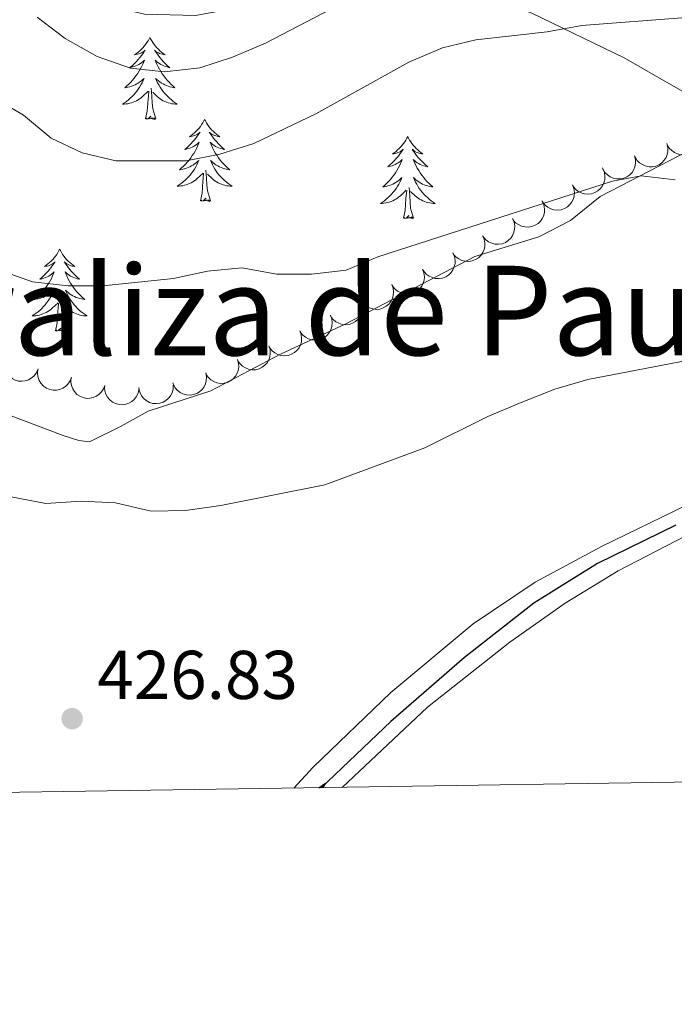
# Model space of a CAD drawing. Units: metres. Extents: x 603685 to 608184, y 701258 to 704295.
# Drawn here: x 606535 to 606630, y 701664 to 701807 of the extents above; entities that cross this region are included whole.
import ezdxf

# ---------------------------------------------------------------- set-up
doc = ezdxf.new("R2010")
doc.units = ezdxf.units.M
doc.header["$MEASUREMENT"] = 0
doc.linetypes.add('DGN Style 3', pattern=[78.722924, 56.23066, -22.492264])
for name, color, linetype, lineweight in [('Carátula', 7, 'Continuous', 0), ('Elementos auxiliares', 7, 'Continuous', 0), ('Entidades rústicas y varios', 7, 'Continuous', 0), ('Hidrografía', 7, 'Continuous', 0), ('Relieve y altimetría', 7, 'Continuous', 0), ('Textos de rotulación', 7, 'Continuous', 0)]:
    doc.layers.add(name, color=color, linetype=linetype, lineweight=lineweight)
doc.styles.add('Style-Arial', font='txt')
doc.styles.add('Style-Times New Roman', font='txt')

# ---------------------------------------------------------------- blocks, each defined once
blk = doc.blocks.new('5PATER_237')
at = {"layer": 'Relieve y altimetría', "linetype": 'Continuous', "lineweight": 0}
h = blk.add_hatch(color=250, dxfattribs=at)
edge = h.paths.add_edge_path()
edge.add_ellipse((0, 0), major_axis=(-1.1, -1.11), ratio=0.999422, start_angle=0, end_angle=360)

msp = doc.modelspace()

# ---------------------------------------------------------------- linework, layer by layer
at = {"layer": 'Carátula', "color": 7, "linetype": 'Continuous', "lineweight": 0}
msp.add_3dface([(603729.877, 701257.571), (608184.354, 701325.442), (608139.107, 704295.108), (603684.63, 704227.237)], dxfattribs=at)
at = {"layer": 'Elementos auxiliares', "color": 250, "linetype": 'Continuous', "lineweight": 0}
msp.add_3dface([(604595.67, 701664.82), (604561.02, 703978.02), (607985.8, 704030.22), (608021.62, 701717.02)], dxfattribs=at)
at = {"layer": 'Entidades rústicas y varios', "color": 92, "linetype": 'Continuous', "lineweight": 0, "flags": 128}
for points in [[(606553.558, 701804.112), (606553.447, 701803.893), (606553.292, 701803.618), (606553.124, 701803.352), (606552.942, 701803.095), (606552.748, 701802.847), (606552.541, 701802.609), (606552.322, 701802.383), (606552.092, 701802.167), (606551.852, 701801.964), (606551.601, 701801.773), (606551.341, 701801.595), (606551.54, 701801.618), (606551.743, 701801.656), (606551.942, 701801.711), (606552.137, 701801.78), (606552.326, 701801.865), (606552.507, 701801.964), (606552.681, 701802.076), (606552.886, 701802.267), (606552.845, 701802.202), (606552.615, 701801.857), (606552.372, 701801.521), (606552.116, 701801.195), (606551.848, 701800.879), (606551.568, 701800.574), (606551.276, 701800.28), (606550.973, 701799.997), (606550.66, 701799.726), (606550.784, 701799.749), (606551.03, 701799.807), (606551.272, 701799.88), (606551.508, 701799.968), (606551.739, 701800.071), (606551.962, 701800.189), (606552.178, 701800.32), (606552.385, 701800.465), (606552.582, 701800.622), (606552.769, 701800.792), (606552.681, 701800.57), (606552.525, 701800.209), (606552.354, 701799.855), (606552.169, 701799.508), (606551.969, 701799.168), (606551.757, 701798.837), (606551.53, 701798.515), (606551.291, 701798.203), (606551.04, 701797.9), (606550.776, 701797.608), (606550.501, 701797.327), (606550.214, 701797.057), (606549.917, 701796.799), (606550.113, 701796.824), (606550.38, 701796.871), (606550.643, 701796.934), (606550.902, 701797.013), (606551.157, 701797.107), (606551.405, 701797.215), (606551.646, 701797.338), (606551.88, 701797.476), (606552.105, 701797.626), (606552.321, 701797.79), (606552.527, 701797.966), (606552.722, 701798.154), (606552.581, 701797.827), (606552.426, 701797.506), (606552.257, 701797.192), (606552.074, 701796.887), (606551.877, 701796.59), (606551.667, 701796.302), (606551.444, 701796.024), (606551.209, 701795.756), (606550.963, 701795.498), (606550.705, 701795.253), (606550.436, 701795.019), (606550.157, 701794.797), (606549.868, 701794.588), (606549.578, 701794.397), (606549.843, 701794.406), (606550.106, 701794.431), (606550.368, 701794.472), (606550.627, 701794.529), (606550.882, 701794.601), (606551.132, 701794.688), (606551.376, 701794.791), (606551.614, 701794.907), (606551.844, 701795.038), (606552.066, 701795.183), (606552.279, 701795.341), (606552.482, 701795.511), (606553.33, 701796.31)], [(606553.558, 701804.112), (606553.669, 701803.893), (606553.824, 701803.618), (606553.992, 701803.352), (606554.174, 701803.095), (606554.368, 701802.847), (606554.575, 701802.609), (606554.794, 701802.383), (606555.024, 701802.167), (606555.264, 701801.964), (606555.515, 701801.773), (606555.775, 701801.595), (606555.576, 701801.618), (606555.373, 701801.656), (606555.174, 701801.711), (606554.979, 701801.78), (606554.79, 701801.865), (606554.609, 701801.964), (606554.435, 701802.076), (606554.23, 701802.267), (606554.271, 701802.202), (606554.501, 701801.857), (606554.744, 701801.521), (606555, 701801.195), (606555.268, 701800.879), (606555.548, 701800.574), (606555.84, 701800.28), (606556.143, 701799.997), (606556.456, 701799.726), (606556.332, 701799.749), (606556.086, 701799.807), (606555.844, 701799.88), (606555.608, 701799.968), (606555.377, 701800.071), (606555.154, 701800.189), (606554.938, 701800.32), (606554.731, 701800.465), (606554.534, 701800.622), (606554.347, 701800.792), (606554.435, 701800.57), (606554.591, 701800.209), (606554.762, 701799.855), (606554.947, 701799.508), (606555.147, 701799.168), (606555.359, 701798.837), (606555.586, 701798.515), (606555.825, 701798.203), (606556.076, 701797.9), (606556.34, 701797.608), (606556.615, 701797.327), (606556.902, 701797.057), (606557.199, 701796.799), (606557.003, 701796.824), (606556.736, 701796.871), (606556.473, 701796.934), (606556.214, 701797.013), (606555.959, 701797.107), (606555.711, 701797.215), (606555.47, 701797.338), (606555.236, 701797.476), (606555.011, 701797.626), (606554.795, 701797.79), (606554.589, 701797.966), (606554.394, 701798.154), (606554.535, 701797.827), (606554.69, 701797.506), (606554.859, 701797.192), (606555.042, 701796.887), (606555.239, 701796.59), (606555.449, 701796.302), (606555.672, 701796.024), (606555.907, 701795.756), (606556.153, 701795.498), (606556.411, 701795.253), (606556.68, 701795.019), (606556.959, 701794.797), (606557.248, 701794.588), (606557.538, 701794.397), (606557.273, 701794.406), (606557.01, 701794.431), (606556.748, 701794.472), (606556.489, 701794.529), (606556.234, 701794.601), (606555.984, 701794.688), (606555.74, 701794.791), (606555.502, 701794.907), (606555.272, 701795.038), (606555.05, 701795.183), (606554.837, 701795.341), (606554.634, 701795.511), (606553.976, 701796.131)], [(606552.939, 701792.261), (606553.184, 701793.379), (606553.297, 701795.121), (606553.345, 701795.554), (606553.408, 701796.277)], [(606554.409, 701792.261), (606553.98, 701793.701), (606553.889, 701794.605), (606553.843, 701795.554), (606553.741, 701796.718)], [(606554.409, 701792.261), (606554.235, 701792.193), (606554.216, 701792.432), (606554.026, 701792.21), (606553.905, 701792.413), (606553.784, 701792.305), (606553.514, 701792.251), (606553.71, 701792.644), (606553.325, 701792.264), (606553.137, 701792.21), (606553.096, 701792.372), (606552.939, 701792.261)], [(606561.518, 701792.193), (606561.407, 701791.974), (606561.252, 701791.699), (606561.084, 701791.433), (606560.902, 701791.176), (606560.708, 701790.928), (606560.501, 701790.69), (606560.282, 701790.464), (606560.052, 701790.248), (606559.812, 701790.045), (606559.561, 701789.854), (606559.301, 701789.676), (606559.5, 701789.699), (606559.703, 701789.737), (606559.902, 701789.792), (606560.097, 701789.861), (606560.286, 701789.946), (606560.467, 701790.045), (606560.641, 701790.157), (606560.846, 701790.348), (606560.805, 701790.283), (606560.575, 701789.938), (606560.332, 701789.602), (606560.076, 701789.276), (606559.808, 701788.96), (606559.528, 701788.655), (606559.236, 701788.361), (606558.933, 701788.078), (606558.62, 701787.807), (606558.744, 701787.83), (606558.99, 701787.888), (606559.232, 701787.961), (606559.468, 701788.049), (606559.699, 701788.152), (606559.922, 701788.27), (606560.138, 701788.401), (606560.345, 701788.546), (606560.542, 701788.703), (606560.729, 701788.873), (606560.641, 701788.651), (606560.485, 701788.29), (606560.314, 701787.936), (606560.129, 701787.589), (606559.929, 701787.249), (606559.717, 701786.918), (606559.49, 701786.596), (606559.251, 701786.284), (606559, 701785.981), (606558.736, 701785.689), (606558.461, 701785.408), (606558.174, 701785.138), (606557.877, 701784.88), (606558.073, 701784.905), (606558.34, 701784.952), (606558.603, 701785.015), (606558.862, 701785.094), (606559.117, 701785.188), (606559.365, 701785.296), (606559.606, 701785.419), (606559.84, 701785.557), (606560.065, 701785.707), (606560.281, 701785.871), (606560.487, 701786.047), (606560.682, 701786.235), (606560.541, 701785.908), (606560.386, 701785.587), (606560.217, 701785.273), (606560.034, 701784.968), (606559.837, 701784.671), (606559.627, 701784.383), (606559.404, 701784.105), (606559.169, 701783.837), (606558.923, 701783.579), (606558.665, 701783.334), (606558.396, 701783.1), (606558.117, 701782.878), (606557.828, 701782.669), (606557.538, 701782.478), (606557.803, 701782.487), (606558.066, 701782.512), (606558.328, 701782.553), (606558.587, 701782.61), (606558.842, 701782.682), (606559.092, 701782.769), (606559.336, 701782.872), (606559.574, 701782.988), (606559.804, 701783.119), (606560.026, 701783.264), (606560.239, 701783.422), (606560.442, 701783.592), (606561.29, 701784.391)], [(606561.518, 701792.193), (606561.629, 701791.974), (606561.784, 701791.699), (606561.952, 701791.433), (606562.134, 701791.176), (606562.328, 701790.928), (606562.535, 701790.69), (606562.754, 701790.464), (606562.984, 701790.248), (606563.224, 701790.045), (606563.475, 701789.854), (606563.735, 701789.676), (606563.536, 701789.699), (606563.333, 701789.737), (606563.134, 701789.792), (606562.939, 701789.861), (606562.75, 701789.946), (606562.569, 701790.045), (606562.395, 701790.157), (606562.19, 701790.348), (606562.231, 701790.283), (606562.461, 701789.938), (606562.704, 701789.602), (606562.96, 701789.276), (606563.228, 701788.96), (606563.508, 701788.655), (606563.8, 701788.361), (606564.103, 701788.078), (606564.416, 701787.807), (606564.292, 701787.83), (606564.046, 701787.888), (606563.804, 701787.961), (606563.568, 701788.049), (606563.337, 701788.152), (606563.114, 701788.27), (606562.898, 701788.401), (606562.691, 701788.546), (606562.494, 701788.703), (606562.307, 701788.873), (606562.395, 701788.651), (606562.551, 701788.29), (606562.722, 701787.936), (606562.907, 701787.589), (606563.107, 701787.249), (606563.319, 701786.918), (606563.546, 701786.596), (606563.785, 701786.284), (606564.036, 701785.981), (606564.3, 701785.689), (606564.575, 701785.408), (606564.862, 701785.138), (606565.159, 701784.88), (606564.963, 701784.905), (606564.696, 701784.952), (606564.433, 701785.015), (606564.174, 701785.094), (606563.919, 701785.188), (606563.671, 701785.296), (606563.43, 701785.419), (606563.196, 701785.557), (606562.971, 701785.707), (606562.755, 701785.871), (606562.549, 701786.047), (606562.354, 701786.235), (606562.495, 701785.908), (606562.65, 701785.587), (606562.819, 701785.273), (606563.002, 701784.968), (606563.199, 701784.671), (606563.409, 701784.383), (606563.632, 701784.105), (606563.867, 701783.837), (606564.113, 701783.579), (606564.371, 701783.334), (606564.64, 701783.1), (606564.919, 701782.878), (606565.208, 701782.669), (606565.498, 701782.478), (606565.233, 701782.487), (606564.97, 701782.512), (606564.708, 701782.553), (606564.449, 701782.61), (606564.194, 701782.682), (606563.944, 701782.769), (606563.7, 701782.872), (606563.462, 701782.988), (606563.232, 701783.119), (606563.01, 701783.264), (606562.797, 701783.422), (606562.594, 701783.592), (606561.936, 701784.212)], [(606591.033, 701789.685), (606590.922, 701789.466), (606590.767, 701789.191), (606590.599, 701788.925), (606590.417, 701788.668), (606590.223, 701788.42), (606590.016, 701788.182), (606589.797, 701787.956), (606589.567, 701787.74), (606589.327, 701787.537), (606589.076, 701787.346), (606588.816, 701787.168), (606589.015, 701787.191), (606589.218, 701787.229), (606589.417, 701787.284), (606589.612, 701787.353), (606589.801, 701787.438), (606589.982, 701787.537), (606590.156, 701787.649), (606590.361, 701787.84), (606590.32, 701787.775), (606590.09, 701787.43), (606589.847, 701787.094), (606589.591, 701786.768), (606589.323, 701786.452), (606589.043, 701786.147), (606588.751, 701785.853), (606588.448, 701785.57), (606588.135, 701785.299), (606588.259, 701785.322), (606588.505, 701785.38), (606588.747, 701785.453), (606588.983, 701785.541), (606589.214, 701785.644), (606589.437, 701785.762), (606589.653, 701785.893), (606589.86, 701786.038), (606590.057, 701786.195), (606590.244, 701786.365), (606590.156, 701786.143), (606590, 701785.782), (606589.829, 701785.428), (606589.644, 701785.081), (606589.444, 701784.741), (606589.232, 701784.41), (606589.005, 701784.088), (606588.766, 701783.776), (606588.515, 701783.473), (606588.251, 701783.181), (606587.976, 701782.9), (606587.689, 701782.63), (606587.392, 701782.372), (606587.588, 701782.397), (606587.855, 701782.444), (606588.118, 701782.507), (606588.377, 701782.586), (606588.632, 701782.68), (606588.88, 701782.788), (606589.121, 701782.911), (606589.355, 701783.049), (606589.58, 701783.199), (606589.796, 701783.363), (606590.002, 701783.539), (606590.197, 701783.727), (606590.056, 701783.4), (606589.901, 701783.079), (606589.732, 701782.765), (606589.549, 701782.46), (606589.352, 701782.163), (606589.142, 701781.875), (606588.919, 701781.597), (606588.684, 701781.329), (606588.438, 701781.071), (606588.18, 701780.826), (606587.911, 701780.592), (606587.632, 701780.37), (606587.343, 701780.161), (606587.053, 701779.97), (606587.318, 701779.979), (606587.581, 701780.004), (606587.843, 701780.045), (606588.102, 701780.102), (606588.357, 701780.174), (606588.607, 701780.261), (606588.851, 701780.364), (606589.089, 701780.48), (606589.319, 701780.611), (606589.541, 701780.756), (606589.754, 701780.914), (606589.957, 701781.084), (606590.805, 701781.883)], [(606591.033, 701789.685), (606591.144, 701789.466), (606591.299, 701789.191), (606591.467, 701788.925), (606591.649, 701788.668), (606591.843, 701788.42), (606592.05, 701788.182), (606592.269, 701787.956), (606592.499, 701787.74), (606592.739, 701787.537), (606592.99, 701787.346), (606593.25, 701787.168), (606593.051, 701787.191), (606592.848, 701787.229), (606592.649, 701787.284), (606592.454, 701787.353), (606592.265, 701787.438), (606592.084, 701787.537), (606591.91, 701787.649), (606591.705, 701787.84), (606591.746, 701787.775), (606591.976, 701787.43), (606592.219, 701787.094), (606592.475, 701786.768), (606592.743, 701786.452), (606593.023, 701786.147), (606593.315, 701785.853), (606593.618, 701785.57), (606593.931, 701785.299), (606593.807, 701785.322), (606593.561, 701785.38), (606593.319, 701785.453), (606593.083, 701785.541), (606592.852, 701785.644), (606592.629, 701785.762), (606592.413, 701785.893), (606592.206, 701786.038), (606592.009, 701786.195), (606591.822, 701786.365), (606591.91, 701786.143), (606592.066, 701785.782), (606592.237, 701785.428), (606592.422, 701785.081), (606592.622, 701784.741), (606592.834, 701784.41), (606593.061, 701784.088), (606593.3, 701783.776), (606593.551, 701783.473), (606593.815, 701783.181), (606594.09, 701782.9), (606594.377, 701782.63), (606594.674, 701782.372), (606594.478, 701782.397), (606594.211, 701782.444), (606593.948, 701782.507), (606593.689, 701782.586), (606593.434, 701782.68), (606593.186, 701782.788), (606592.945, 701782.911), (606592.711, 701783.049), (606592.486, 701783.199), (606592.27, 701783.363), (606592.064, 701783.539), (606591.869, 701783.727), (606592.01, 701783.4), (606592.165, 701783.079), (606592.334, 701782.765), (606592.517, 701782.46), (606592.714, 701782.163), (606592.924, 701781.875), (606593.147, 701781.597), (606593.382, 701781.329), (606593.628, 701781.071), (606593.886, 701780.826), (606594.155, 701780.592), (606594.434, 701780.37), (606594.723, 701780.161), (606595.013, 701779.97), (606594.748, 701779.979), (606594.485, 701780.004), (606594.223, 701780.045), (606593.964, 701780.102), (606593.709, 701780.174), (606593.459, 701780.261), (606593.215, 701780.364), (606592.977, 701780.48), (606592.747, 701780.611), (606592.525, 701780.756), (606592.312, 701780.914), (606592.109, 701781.084), (606591.451, 701781.704)], [(606562.369, 701780.342), (606561.94, 701781.782), (606561.849, 701782.686), (606561.803, 701783.635), (606561.701, 701784.799)], [(606560.899, 701780.342), (606561.144, 701781.46), (606561.257, 701783.202), (606561.305, 701783.635), (606561.368, 701784.358)], [(606590.414, 701777.834), (606590.659, 701778.952), (606590.772, 701780.694), (606590.82, 701781.127), (606590.883, 701781.85)], [(606591.884, 701777.834), (606591.455, 701779.274), (606591.364, 701780.178), (606591.318, 701781.127), (606591.216, 701782.291)], [(606562.369, 701780.342), (606562.195, 701780.274), (606562.176, 701780.513), (606561.986, 701780.291), (606561.865, 701780.494), (606561.744, 701780.386), (606561.474, 701780.332), (606561.67, 701780.725), (606561.285, 701780.345), (606561.097, 701780.291), (606561.056, 701780.453), (606560.899, 701780.342)], [(606591.884, 701777.834), (606591.71, 701777.766), (606591.691, 701778.005), (606591.501, 701777.783), (606591.38, 701777.986), (606591.259, 701777.878), (606590.989, 701777.824), (606591.185, 701778.217), (606590.8, 701777.837), (606590.612, 701777.783), (606590.571, 701777.945), (606590.414, 701777.834)], [(606540.45, 701773.325), (606540.339, 701773.106), (606540.184, 701772.831), (606540.016, 701772.565), (606539.834, 701772.308), (606539.64, 701772.06), (606539.433, 701771.822), (606539.214, 701771.596), (606538.984, 701771.38), (606538.744, 701771.177), (606538.493, 701770.986), (606538.233, 701770.808), (606538.432, 701770.831), (606538.635, 701770.869), (606538.834, 701770.924), (606539.029, 701770.993), (606539.218, 701771.078), (606539.399, 701771.177), (606539.573, 701771.289), (606539.778, 701771.48), (606539.737, 701771.415), (606539.507, 701771.07), (606539.264, 701770.734), (606539.008, 701770.408), (606538.74, 701770.092), (606538.46, 701769.787), (606538.168, 701769.493), (606537.865, 701769.21), (606537.552, 701768.939), (606537.676, 701768.962), (606537.922, 701769.02), (606538.164, 701769.093), (606538.4, 701769.181), (606538.631, 701769.284), (606538.854, 701769.402), (606539.07, 701769.533), (606539.277, 701769.678), (606539.474, 701769.835), (606539.661, 701770.005), (606539.573, 701769.783), (606539.417, 701769.422), (606539.246, 701769.068), (606539.061, 701768.721), (606538.861, 701768.381), (606538.649, 701768.05), (606538.422, 701767.728), (606538.183, 701767.416), (606537.932, 701767.113), (606537.668, 701766.821), (606537.393, 701766.54), (606537.106, 701766.27), (606536.809, 701766.012), (606537.005, 701766.037), (606537.272, 701766.084), (606537.535, 701766.147), (606537.794, 701766.226), (606538.049, 701766.32), (606538.297, 701766.428), (606538.538, 701766.551), (606538.772, 701766.689), (606538.997, 701766.839), (606539.213, 701767.003), (606539.419, 701767.179), (606539.614, 701767.367), (606539.473, 701767.04), (606539.318, 701766.719), (606539.149, 701766.405), (606538.966, 701766.1), (606538.769, 701765.803), (606538.559, 701765.515), (606538.336, 701765.237), (606538.101, 701764.969), (606537.855, 701764.711), (606537.597, 701764.466), (606537.328, 701764.232), (606537.049, 701764.01), (606536.76, 701763.801), (606536.47, 701763.61), (606536.735, 701763.619), (606536.998, 701763.644), (606537.26, 701763.685), (606537.519, 701763.742), (606537.774, 701763.814), (606538.024, 701763.901), (606538.268, 701764.004), (606538.506, 701764.12), (606538.736, 701764.251), (606538.958, 701764.396), (606539.171, 701764.554), (606539.374, 701764.724), (606540.222, 701765.523)], [(606540.45, 701773.325), (606540.561, 701773.106), (606540.716, 701772.831), (606540.884, 701772.565), (606541.066, 701772.308), (606541.26, 701772.06), (606541.467, 701771.822), (606541.686, 701771.596), (606541.916, 701771.38), (606542.156, 701771.177), (606542.407, 701770.986), (606542.667, 701770.808), (606542.468, 701770.831), (606542.265, 701770.869), (606542.066, 701770.924), (606541.871, 701770.993), (606541.682, 701771.078), (606541.501, 701771.177), (606541.327, 701771.289), (606541.122, 701771.48), (606541.163, 701771.415), (606541.393, 701771.07), (606541.636, 701770.734), (606541.892, 701770.408), (606542.16, 701770.092), (606542.44, 701769.787), (606542.732, 701769.493), (606543.035, 701769.21), (606543.348, 701768.939), (606543.224, 701768.962), (606542.978, 701769.02), (606542.736, 701769.093), (606542.5, 701769.181), (606542.269, 701769.284), (606542.046, 701769.402), (606541.83, 701769.533), (606541.623, 701769.678), (606541.426, 701769.835), (606541.239, 701770.005), (606541.327, 701769.783), (606541.483, 701769.422), (606541.654, 701769.068), (606541.839, 701768.721), (606542.039, 701768.381), (606542.251, 701768.05), (606542.478, 701767.728), (606542.717, 701767.416), (606542.968, 701767.113), (606543.232, 701766.821), (606543.507, 701766.54), (606543.794, 701766.27), (606544.091, 701766.012), (606543.895, 701766.037), (606543.628, 701766.084), (606543.365, 701766.147), (606543.106, 701766.226), (606542.851, 701766.32), (606542.603, 701766.428), (606542.362, 701766.551), (606542.128, 701766.689), (606541.903, 701766.839), (606541.687, 701767.003), (606541.481, 701767.179), (606541.286, 701767.367), (606541.427, 701767.04), (606541.582, 701766.719), (606541.751, 701766.405), (606541.934, 701766.1), (606542.131, 701765.803), (606542.341, 701765.515), (606542.564, 701765.237), (606542.799, 701764.969), (606543.045, 701764.711), (606543.303, 701764.466), (606543.572, 701764.232), (606543.851, 701764.01), (606544.14, 701763.801), (606544.43, 701763.61), (606544.165, 701763.619), (606543.902, 701763.644), (606543.64, 701763.685), (606543.381, 701763.742), (606543.126, 701763.814), (606542.876, 701763.901), (606542.632, 701764.004), (606542.394, 701764.12), (606542.164, 701764.251), (606541.942, 701764.396), (606541.729, 701764.554), (606541.526, 701764.724), (606540.868, 701765.344)], [(606541.301, 701761.474), (606540.872, 701762.914), (606540.781, 701763.818), (606540.735, 701764.767), (606540.633, 701765.931)], [(606539.831, 701761.474), (606540.076, 701762.592), (606540.189, 701764.334), (606540.237, 701764.767), (606540.3, 701765.49)], [(606541.301, 701761.474), (606541.127, 701761.406), (606541.108, 701761.645), (606540.918, 701761.423), (606540.797, 701761.626), (606540.676, 701761.518), (606540.406, 701761.464), (606540.602, 701761.857), (606540.217, 701761.477), (606540.029, 701761.423), (606539.988, 701761.585), (606539.831, 701761.474)]]:
    msp.add_lwpolyline(points, dxfattribs=at)
for points, elevation in [([(606633.364, 701790.433), (606633.506, 701789.889), (606633.51, 701789.303), (606633.416, 701788.831), (606633.244, 701788.42), (606632.983, 701788.001), (606632.644, 701787.645), (606632.241, 701787.364), (606631.778, 701787.17), (606631.282, 701787.062), (606630.775, 701787.06), (606630.236, 701787.177), (606629.807, 701787.375), (606629.396, 701787.652), (606629.044, 701787.996), (606628.84, 701788.317), (606628.684, 701788.673)], 437.082), ([(606628.685, 701788.674), (606628.827, 701788.13), (606628.831, 701787.544), (606628.737, 701787.071), (606628.565, 701786.66), (606628.304, 701786.242), (606627.964, 701785.885), (606627.562, 701785.604), (606627.099, 701785.41), (606626.603, 701785.302), (606626.096, 701785.3), (606625.557, 701785.418), (606625.128, 701785.615), (606624.717, 701785.892), (606624.365, 701786.236), (606624.16, 701786.557), (606624.005, 701786.914)], 436.989), ([(606624.006, 701786.914), (606624.147, 701786.37), (606624.152, 701785.784), (606624.058, 701785.311), (606623.886, 701784.9), (606623.625, 701784.482), (606623.285, 701784.126), (606622.883, 701783.844), (606622.42, 701783.65), (606621.924, 701783.542), (606621.417, 701783.54), (606620.878, 701783.658), (606620.448, 701783.855), (606620.038, 701784.132), (606619.686, 701784.476), (606619.481, 701784.798), (606619.326, 701785.154)], 436.896), ([(606619.406, 701784.978), (606619.614, 701784.455), (606619.69, 701783.874), (606619.655, 701783.393), (606619.534, 701782.964), (606619.327, 701782.517), (606619.034, 701782.122), (606618.669, 701781.793), (606618.233, 701781.543), (606617.755, 701781.375), (606617.251, 701781.311), (606616.702, 701781.361), (606616.252, 701781.505), (606615.811, 701781.729), (606615.419, 701782.027), (606615.176, 701782.321), (606614.978, 701782.655)], 436.792), ([(606614.979, 701782.656), (606615.187, 701782.133), (606615.263, 701781.552), (606615.228, 701781.071), (606615.107, 701780.642), (606614.9, 701780.195), (606614.607, 701779.8), (606614.243, 701779.471), (606613.807, 701779.222), (606613.328, 701779.054), (606612.825, 701778.989), (606612.275, 701779.04), (606611.825, 701779.183), (606611.384, 701779.407), (606610.992, 701779.705), (606610.749, 701779.999), (606610.551, 701780.333)], 436.686), ([(606610.583, 701780.279), (606610.811, 701779.765), (606610.91, 701779.187), (606610.894, 701778.706), (606610.791, 701778.272), (606610.602, 701777.817), (606610.325, 701777.41), (606609.974, 701777.067), (606609.548, 701776.8), (606609.076, 701776.613), (606608.576, 701776.529), (606608.025, 701776.558), (606607.569, 701776.683), (606607.12, 701776.889), (606606.716, 701777.171), (606606.462, 701777.455), (606606.251, 701777.781)], 436.578), ([(606606.252, 701777.782), (606606.48, 701777.268), (606606.58, 701776.691), (606606.564, 701776.209), (606606.46, 701775.775), (606606.271, 701775.32), (606605.994, 701774.914), (606605.643, 701774.571), (606605.217, 701774.304), (606604.746, 701774.117), (606604.245, 701774.033), (606603.695, 701774.061), (606603.239, 701774.186), (606602.789, 701774.392), (606602.386, 701774.675), (606602.131, 701774.959), (606601.92, 701775.285)], 436.47), ([(606601.921, 701775.285), (606602.149, 701774.772), (606602.249, 701774.194), (606602.233, 701773.712), (606602.13, 701773.279), (606601.94, 701772.824), (606601.663, 701772.417), (606601.312, 701772.074), (606600.887, 701771.807), (606600.415, 701771.62), (606599.915, 701771.536), (606599.364, 701771.564), (606598.908, 701771.689), (606598.458, 701771.896), (606598.055, 701772.178), (606597.801, 701772.462), (606597.59, 701772.788)], 436.362), ([(606597.591, 701772.789), (606597.819, 701772.275), (606597.918, 701771.698), (606597.902, 701771.216), (606597.799, 701770.782), (606597.609, 701770.327), (606597.333, 701769.92), (606596.982, 701769.577), (606596.556, 701769.311), (606596.084, 701769.124), (606595.584, 701769.039), (606595.033, 701769.068), (606594.577, 701769.193), (606594.128, 701769.399), (606593.724, 701769.681), (606593.47, 701769.965), (606593.259, 701770.291)], 436.254), ([(606593.196, 701770.41), (606593.392, 701769.883), (606593.456, 701769.301), (606593.41, 701768.821), (606593.281, 701768.394), (606593.064, 701767.952), (606592.762, 701767.563), (606592.391, 701767.242), (606591.949, 701767.002), (606591.467, 701766.844), (606590.963, 701766.791), (606590.415, 701766.853), (606589.967, 701767.006), (606589.531, 701767.24), (606589.146, 701767.546), (606588.91, 701767.845), (606588.719, 701768.184)], 436.178), ([(606588.719, 701768.184), (606588.915, 701767.657), (606588.979, 701767.075), (606588.934, 701766.595), (606588.804, 701766.168), (606588.587, 701765.726), (606588.286, 701765.337), (606587.914, 701765.016), (606587.473, 701764.776), (606586.991, 701764.618), (606586.486, 701764.565), (606585.938, 701764.627), (606585.491, 701764.78), (606585.055, 701765.014), (606584.669, 701765.32), (606584.433, 701765.619), (606584.242, 701765.958)], 436.105), ([(606584.234, 701765.976), (606584.435, 701765.452), (606584.505, 701764.87), (606584.463, 701764.389), (606584.338, 701763.962), (606584.125, 701763.517), (606583.827, 701763.126), (606583.458, 701762.801), (606583.019, 701762.557), (606582.538, 701762.395), (606582.034, 701762.337), (606581.486, 701762.394), (606581.037, 701762.543), (606580.599, 701762.773), (606580.211, 701763.076), (606579.972, 701763.372), (606579.778, 701763.709)], 436.015), ([(606579.79, 701763.715), (606579.991, 701763.19), (606580.06, 701762.609), (606580.019, 701762.128), (606579.893, 701761.701), (606579.68, 701761.256), (606579.382, 701760.865), (606579.014, 701760.54), (606578.575, 701760.296), (606578.094, 701760.134), (606577.59, 701760.076), (606577.042, 701760.133), (606576.593, 701760.282), (606576.155, 701760.511), (606575.766, 701760.814), (606575.527, 701761.111), (606575.334, 701761.448)], 435.647), ([(606575.346, 701761.454), (606575.547, 701760.929), (606575.616, 701760.347), (606575.575, 701759.867), (606575.449, 701759.439), (606575.236, 701758.995), (606574.938, 701758.603), (606574.57, 701758.279), (606574.131, 701758.035), (606573.65, 701757.873), (606573.146, 701757.815), (606572.597, 701757.872), (606572.149, 701758.021), (606571.71, 701758.25), (606571.322, 701758.553), (606571.083, 701758.85), (606570.889, 701759.187)], 435.28), ([(606570.862, 701759.267), (606571.028, 701758.73), (606571.06, 701758.145), (606570.988, 701757.669), (606570.835, 701757.25), (606570.593, 701756.82), (606570.271, 701756.449), (606569.882, 701756.149), (606569.428, 701755.934), (606568.938, 701755.803), (606568.432, 701755.778), (606567.888, 701755.87), (606567.45, 701756.047), (606567.027, 701756.305), (606566.659, 701756.632), (606566.44, 701756.944), (606566.268, 701757.292)], 434.978), ([(606537.275, 701755.829), (606537.041, 701755.317), (606536.675, 701754.86), (606536.303, 701754.553), (606535.91, 701754.343), (606535.444, 701754.183), (606534.956, 701754.121), (606534.466, 701754.156), (606533.984, 701754.298), (606533.532, 701754.527), (606533.137, 701754.846), (606532.793, 701755.277), (606532.585, 701755.702), (606532.441, 701756.175), (606532.385, 701756.664), (606532.429, 701757.043), (606532.534, 701757.417)], 434.149), ([(606566.276, 701757.296), (606566.442, 701756.759), (606566.474, 701756.174), (606566.402, 701755.697), (606566.249, 701755.278), (606566.007, 701754.849), (606565.685, 701754.477), (606565.296, 701754.177), (606564.842, 701753.962), (606564.352, 701753.831), (606563.845, 701753.806), (606563.302, 701753.898), (606562.864, 701754.076), (606562.441, 701754.333), (606562.073, 701754.66), (606561.854, 701754.972), (606561.682, 701755.321)], 434.696), ([(606542.157, 701754.728), (606541.965, 701754.2), (606541.637, 701753.714), (606541.291, 701753.378), (606540.916, 701753.137), (606540.464, 701752.94), (606539.983, 701752.839), (606539.492, 701752.835), (606539, 701752.938), (606538.531, 701753.13), (606538.112, 701753.416), (606537.734, 701753.818), (606537.492, 701754.224), (606537.311, 701754.685), (606537.216, 701755.168), (606537.229, 701755.549), (606537.303, 701755.93)], 434.207), ([(606547.009, 701753.526), (606546.817, 701752.997), (606546.489, 701752.512), (606546.144, 701752.176), (606545.769, 701751.935), (606545.317, 701751.738), (606544.835, 701751.637), (606544.344, 701751.633), (606543.853, 701751.736), (606543.383, 701751.928), (606542.964, 701752.214), (606542.587, 701752.616), (606542.345, 701753.022), (606542.164, 701753.483), (606542.068, 701753.966), (606542.082, 701754.347), (606542.156, 701754.728)], 434.297), ([(606561.683, 701755.328), (606561.79, 701754.777), (606561.758, 701754.192), (606561.634, 701753.726), (606561.436, 701753.326), (606561.149, 701752.926), (606560.788, 701752.592), (606560.369, 701752.336), (606559.894, 701752.172), (606559.392, 701752.095), (606558.886, 701752.126), (606558.355, 701752.277), (606557.939, 701752.501), (606557.548, 701752.804), (606557.218, 701753.169), (606557.034, 701753.503), (606556.901, 701753.868)], 434.559), ([(606551.97, 701752.929), (606551.849, 701752.38), (606551.586, 701751.856), (606551.288, 701751.478), (606550.947, 701751.19), (606550.525, 701750.936), (606550.061, 701750.773), (606549.575, 701750.705), (606549.074, 701750.743), (606548.583, 701750.872), (606548.13, 701751.101), (606547.704, 701751.451), (606547.411, 701751.822), (606547.171, 701752.255), (606547.014, 701752.721), (606546.978, 701753.101), (606547.001, 701753.489)], 434.403), ([(606556.962, 701753.541), (606556.942, 701752.979), (606556.778, 701752.417), (606556.552, 701751.991), (606556.269, 701751.646), (606555.899, 701751.321), (606555.472, 701751.077), (606555.006, 701750.922), (606554.507, 701750.869), (606554.001, 701750.908), (606553.514, 701751.052), (606553.032, 701751.319), (606552.677, 701751.631), (606552.363, 701752.014), (606552.125, 701752.444), (606552.021, 701752.811), (606551.974, 701753.197)], 434.532)]:
    msp.add_lwpolyline(points, dxfattribs=dict(at, elevation=elevation))
at = {"layer": 'Entidades rústicas y varios', "color": 92, "linetype": 'DGN Style 3', "lineweight": 0}
msp.add_polyline3d([(606638.043, 701792.193, 437.221), (606622.499, 701801.143, 440.595), (606609.089, 701807.634, 442.388), (606596.402, 701812.298, 444.708), (606588.944, 701812.808, 445.446), (606583.552, 701812.154, 446.395), (606569.979, 701809.085, 446.922), (606560.172, 701807.302, 446.922), (606552.772, 701807.487, 446.711), (606548.008, 701808.622, 446.606), (606540.184, 701812.962, 446.606), (606535.545, 701817.337, 446.606), (606529.677, 701825.371, 446.711), (606526.322, 701830.842, 446.922), (606522.397, 701839.004, 447.239), (606519.993, 701846.321, 447.555), (606517.9, 701854.776, 447.555), (606514.18, 701878.331, 447.871), (606509.478, 701902.737, 448.715), (606506.266, 701924.355, 450.297)], dxfattribs=at)
at = {"layer": 'Entidades rústicas y varios', "color": 92, "linetype": 'Continuous', "lineweight": 0}
for points in [[(606525.415, 701752.117, 431.334), (606540.978, 701746.244, 430.912), (606543.227, 701745.486, 430.912), (606544.795, 701745.315, 430.912), (606549.386, 701747.607, 430.965), (606553.303, 701749.784, 431.439), (606562.395, 701752.748, 431.966), (606572.541, 701758.045, 432.494), (606582.049, 701762.445, 433.179), (606600.784, 701772.239, 433.443), (606610.094, 701775.098, 433.654), (606614.684, 701777.471, 434.128), (606618.991, 701780.975, 434.55), (606637.727, 701790.662, 435.974)], [(606581.526, 701695.077, 426.013), (606593.906, 701706.745, 426.272), (606605.868, 701716.167, 426.957), (606613.931, 701721.845, 427.115), (606621.6, 701726.548, 427.379), (606642.671, 701737.45, 428.17)], [(606631.563, 701736.083, 427.748), (606619.184, 701730.086, 427.432), (606609.55, 701724.929, 427.115), (606600.519, 701718.861, 426.905), (606588.59, 701708.873, 426.166), (606577.265, 701698.027, 425.745), (606574.466, 701694.97, 425.683)]]:
    msp.add_polyline3d(points, dxfattribs=at)
at = {"layer": 'Hidrografía', "color": 142, "linetype": 'DGN Style 3', "lineweight": 25}
msp.add_polyline3d([(606629.976, 701733.193, 426.884), (606618.591, 701727.639, 426.779), (606609.369, 701721.839, 426.462), (606599.279, 701713.977, 426.251), (606588.557, 701704.677, 425.566), (606578.428, 701695.03, 424.957)], dxfattribs=at)
at = {"layer": 'Relieve y altimetría', "color": 30, "linetype": 'Continuous', "lineweight": 0, "flags": 128}
for points, elevation in [([(606493.978, 701813.068), (606500.213, 701805.026), (606508.181, 701791.81), (606514.37, 701783.491), (606517.947, 701779.86), (606525.642, 701773.319), (606530.144, 701770.819), (606536.526, 701768.587), (606541.704, 701767.977), (606546.704, 701767.972), (606557, 701769.066), (606561.929, 701770.148), (606566.909, 701770.612), (606571.996, 701769.696), (606577.058, 701769.695), (606582.095, 701770.292), (606586.707, 701772.223), (606620.773, 701783.2), (606624.938, 701783.981), (606629.903, 701783.389)], 435), ([(606516.222, 701809.241), (606518.82, 701804.97), (606522.334, 701801.103), (606526.297, 701798.053), (606535.197, 701792.797), (606539.203, 701789.467), (606543.714, 701787.31), (606548.607, 701786.176), (606558.841, 701786.178), (606563.746, 701787.144), (606568.667, 701788.663), (606577.675, 701793.008), (606591.213, 701800.526), (606596.076, 701802.605), (606600.944, 701803.746), (606611.277, 701804.909), (606616.315, 701805.83), (606631.502, 701806.998)], 440), ([(606537.198, 701807.065), (606541.244, 701803.962), (606545.896, 701801.319), (606550.72, 701799.644), (606555.692, 701799.105), (606560.817, 701799.703), (606565.571, 701801.25), (606570.38, 701803.252), (606579.836, 701808.233)], 445), ([(606533.381, 701737.322), (606538.427, 701736.371), (606543.562, 701736.671), (606548.556, 701736.45), (606553.756, 701735.246), (606558.756, 701735.313), (606563.855, 701736.08), (606578.983, 701739.066), (606593.504, 701744.424), (606602.652, 701748.983), (606607.494, 701751.023), (606612.413, 701752.968), (606617.216, 701754.354), (606632.613, 701757.325)], 430)]:
    msp.add_lwpolyline(points, dxfattribs=dict(at, elevation=elevation))
at = {"layer": 'Relieve y altimetría', "color": 30, "linetype": 'Continuous', "lineweight": 30, "elevation": 425, "flags": 128}
msp.add_lwpolyline([(606578.116, 701695.025), (606579.093, 701695.712), (606578.67, 701695.034)], dxfattribs=at)

# ---------------------------------------------------------------- block references
at = {"layer": 'Relieve y altimetría', "color": 250, "linetype": 'Continuous', "lineweight": 0}
msp.add_blockref('5PATER_237', (606542.258, 701705.065, 426.829), dxfattribs=at)

# ---------------------------------------------------------------- texts
at = {"layer": 'Textos de rotulación', "color": 250, "linetype": 'Continuous', "lineweight": 0}
for s, height, style, p in [('Corraliza de Paulino', 13, 'Style-Times New Roman', (606497.92, 701757.906, 431.838)), ('426.83', 7, 'Style-Arial', (606545.914, 701707.931, 426.829))]:
    msp.add_text(s, height=height, dxfattribs=dict(at, style=style)).set_placement(p)

doc.saveas('drawing.dxf')
